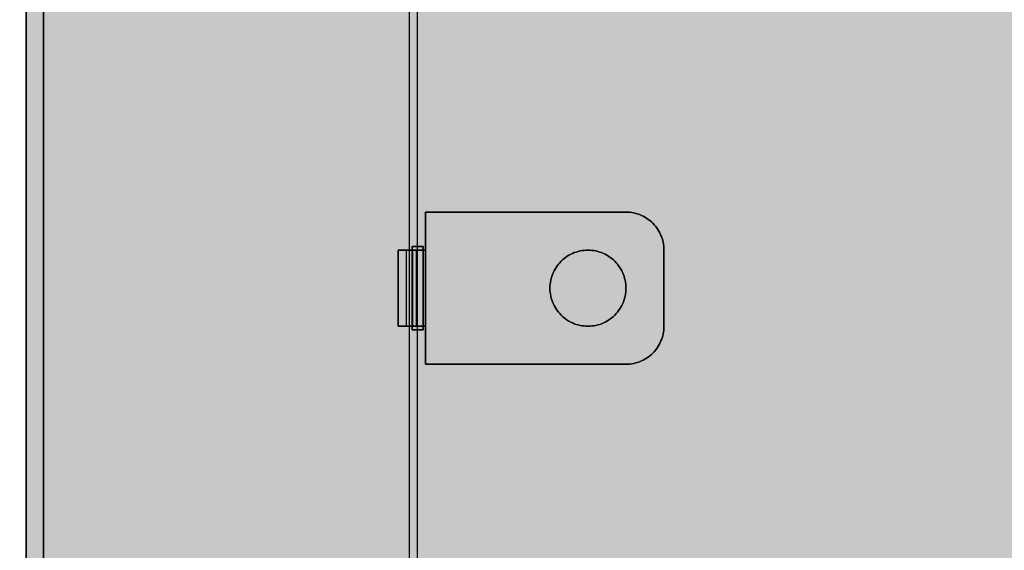
# Model space of a CAD drawing. Units: millimetres. Extents: x 0 to 76.8, y -9.9 to 11.7.
# Drawn here: x 26.3 to 26.5, y -2 to -1.9 of the extents above; entities that cross this region are included whole.
import ezdxf

# ---------------------------------------------------------------- set-up
doc = ezdxf.new("R2010")
doc.units = ezdxf.units.MM
for name, color, linetype in [('OPERIS', 1, 'Continuous'), ('OPERIS_Detalhes', 254, 'Continuous'), ('OPERIS_Rachura', 111, 'Continuous')]:
    doc.layers.add(name, color=color, linetype=linetype)

msp = doc.modelspace()

# ---------------------------------------------------------------- hatches: boundary and pattern name
at = {"layer": 'OPERIS_Rachura'}
h = msp.add_hatch(color=256, dxfattribs=at)
h.dxf.hatch_style = 1
h.paths.add_polyline_path([(27.07405, -2.38866), (27.39405, -2.38866), (27.39405, -2.26866), (27.07405, -2.26866)], flags=16)
edge = h.paths.add_edge_path()
edge.add_line((28.13405, -1.82866), (28.13405, -2.82866))
edge.add_arc((27.23405, -0.20366), 2.775, 251.07536, 288.92464, ccw=False)
edge.add_line((26.33405, -2.82866), (26.33405, -1.82866))
edge.add_arc((27.23405, -4.45366), 2.775, 71.07536, 108.92464, ccw=False)

# ---------------------------------------------------------------- linework, layer by layer
at = {"layer": 'OPERIS'}
msp.add_line((26.33405, -1.82866), (26.33405, -2.82866), dxfattribs=at)
at = {"layer": 'OPERIS_Detalhes'}
for p, q in [((26.33405, -2.82866), (26.33405, -1.82866)), ((26.38555, -2.15607), (26.38555, -1.83439)), ((26.33635, -2.82112), (26.33635, -1.83616)), ((26.38451, -2.15607), (26.38451, -1.83543)), ((26.33635, -1.88119), (26.33635, -2.77609)), ((26.38555, -2.77432), (26.38555, -1.88296)), ((26.38661, -1.92369), (26.38661, -1.92869)), ((26.38661, -1.92869), (26.38661, -1.92369)), ((26.38661, -1.92369), (26.41296, -1.92369)), ((26.41296, -1.92369), (26.38661, -1.92369)), ((26.41322, -1.9237), (26.41296, -1.92369)), ((26.41296, -1.92369), (26.41322, -1.9237)), ((26.41348, -1.92372), (26.41322, -1.9237)), ((26.41322, -1.9237), (26.41348, -1.92372)), ((26.41374, -1.92375), (26.41348, -1.92372)), ((26.41348, -1.92372), (26.41374, -1.92375)), ((26.414, -1.9238), (26.41374, -1.92375)), ((26.41374, -1.92375), (26.414, -1.9238)), ((26.41425, -1.92386), (26.414, -1.9238)), ((26.414, -1.9238), (26.41425, -1.92386)), ((26.4145, -1.92394), (26.41425, -1.92386)), ((26.41425, -1.92386), (26.4145, -1.92394)), ((26.41475, -1.92402), (26.4145, -1.92394)), ((26.4145, -1.92394), (26.41475, -1.92402)), ((26.41499, -1.92412), (26.41475, -1.92402)), ((26.41475, -1.92402), (26.41499, -1.92412)), ((26.41523, -1.92424), (26.41499, -1.92412)), ((26.41499, -1.92412), (26.41523, -1.92424)), ((26.41546, -1.92436), (26.41523, -1.92424)), ((26.41523, -1.92424), (26.41546, -1.92436)), ((26.41568, -1.9245), (26.41546, -1.92436)), ((26.41546, -1.92436), (26.41568, -1.9245)), ((26.4159, -1.92465), (26.41568, -1.9245)), ((26.41568, -1.9245), (26.4159, -1.92465)), ((26.4161, -1.92481), (26.4159, -1.92465)), ((26.4159, -1.92465), (26.4161, -1.92481)), ((26.4163, -1.92498), (26.4161, -1.92481)), ((26.4161, -1.92481), (26.4163, -1.92498)), ((26.41649, -1.92516), (26.4163, -1.92498)), ((26.4163, -1.92498), (26.41649, -1.92516)), ((26.41667, -1.92535), (26.41649, -1.92516)), ((26.41649, -1.92516), (26.41667, -1.92535)), ((26.41684, -1.92554), (26.41667, -1.92535)), ((26.41667, -1.92535), (26.41684, -1.92554)), ((26.417, -1.92575), (26.41684, -1.92554)), ((26.41684, -1.92554), (26.417, -1.92575)), ((26.41715, -1.92597), (26.417, -1.92575)), ((26.417, -1.92575), (26.41715, -1.92597)), ((26.41729, -1.92619), (26.41715, -1.92597)), ((26.41715, -1.92597), (26.41729, -1.92619)), ((26.41741, -1.92642), (26.41729, -1.92619)), ((26.41729, -1.92619), (26.41741, -1.92642)), ((26.41752, -1.92666), (26.41741, -1.92642)), ((26.41741, -1.92642), (26.41752, -1.92666)), ((26.41762, -1.9269), (26.41752, -1.92666)), ((26.41752, -1.92666), (26.41762, -1.9269)), ((26.41771, -1.92715), (26.41762, -1.9269)), ((26.41762, -1.9269), (26.41771, -1.92715)), ((26.38482, -1.9282), (26.38482, -1.93915)), ((26.38482, -1.93915), (26.38482, -1.9282)), ((26.38628, -1.9282), (26.38482, -1.9282)), ((26.38482, -1.9282), (26.38628, -1.9282)), ((26.38628, -1.9282), (26.38628, -1.93915)), ((26.38628, -1.93915), (26.38628, -1.9282)), ((26.41779, -1.9274), (26.41771, -1.92715)), ((26.41771, -1.92715), (26.41779, -1.9274)), ((26.41785, -1.92765), (26.41779, -1.9274)), ((26.41779, -1.9274), (26.41785, -1.92765)), ((26.41789, -1.92791), (26.41785, -1.92765)), ((26.41785, -1.92765), (26.41789, -1.92791)), ((26.41793, -1.92817), (26.41789, -1.92791)), ((26.41789, -1.92791), (26.41793, -1.92817)), ((26.41795, -1.92843), (26.41793, -1.92817)), ((26.41793, -1.92817), (26.41795, -1.92843)), ((26.38488, -1.92869), (26.38298, -1.92869)), ((26.38298, -1.92869), (26.38299, -1.92869)), ((26.38488, -1.92869), (26.38298, -1.92869)), ((26.38298, -1.93869), (26.38298, -1.92869)), ((26.38298, -1.92869), (26.38298, -1.93869)), ((26.38299, -1.92869), (26.38301, -1.92869)), ((26.38301, -1.92869), (26.38305, -1.92869)), ((26.38305, -1.92869), (26.38309, -1.92869)), ((26.38309, -1.92869), (26.38316, -1.92869)), ((26.38316, -1.92869), (26.38323, -1.92869)), ((26.38323, -1.92869), (26.38333, -1.92869)), ((26.38333, -1.92869), (26.38343, -1.92869)), ((26.38343, -1.92869), (26.38354, -1.92869)), ((26.38354, -1.92869), (26.38367, -1.92869)), ((26.38367, -1.92869), (26.38381, -1.92869)), ((26.38381, -1.92869), (26.38396, -1.92869)), ((26.38396, -1.92869), (26.38413, -1.92869)), ((26.38404, -1.92869), (26.38404, -1.93869)), ((26.38413, -1.92869), (26.3843, -1.92869)), ((26.3843, -1.92869), (26.38448, -1.92869)), ((26.38448, -1.92869), (26.38466, -1.92869)), ((26.38466, -1.92869), (26.38486, -1.92869)), ((26.38486, -1.92869), (26.38506, -1.92869)), ((26.38489, -1.92869), (26.38488, -1.92869)), ((26.38488, -1.93869), (26.38488, -1.92869)), ((26.38488, -1.92869), (26.38488, -1.93869)), ((26.3849, -1.92869), (26.38489, -1.92869)), ((26.38494, -1.92869), (26.3849, -1.92869)), ((26.38498, -1.92869), (26.38494, -1.92869)), ((26.38504, -1.92869), (26.38498, -1.92869)), ((26.38511, -1.92869), (26.38504, -1.92869)), ((26.38506, -1.92869), (26.38527, -1.92869)), ((26.38519, -1.92869), (26.38511, -1.92869)), ((26.38528, -1.92869), (26.38519, -1.92869)), ((26.38527, -1.92869), (26.38549, -1.92869)), ((26.38538, -1.92869), (26.38528, -1.92869)), ((26.3855, -1.92869), (26.38538, -1.92869)), ((26.38538, -1.92869), (26.38538, -1.93869)), ((26.38549, -1.92869), (26.3857, -1.92869)), ((26.38562, -1.92869), (26.3855, -1.92869)), ((26.38574, -1.92869), (26.38562, -1.92869)), ((26.3857, -1.92869), (26.38593, -1.92869)), ((26.38588, -1.92869), (26.38574, -1.92869)), ((26.38602, -1.92869), (26.38588, -1.92869)), ((26.38593, -1.92869), (26.38615, -1.92869)), ((26.38616, -1.92869), (26.38602, -1.92869)), ((26.38615, -1.92869), (26.38638, -1.92869)), ((26.38631, -1.92869), (26.38616, -1.92869)), ((26.38646, -1.92869), (26.38631, -1.92869)), ((26.38638, -1.92869), (26.38661, -1.92869)), ((26.38661, -1.92869), (26.38646, -1.92869)), ((26.38661, -1.93869), (26.38661, -1.92869)), ((26.38661, -1.92869), (26.38661, -1.92869)), ((26.38661, -1.92869), (26.38661, -1.92869)), ((26.38661, -1.92869), (26.38661, -1.93869)), ((26.40503, -1.92965), (26.40524, -1.9295)), ((26.40524, -1.9295), (26.40503, -1.92965)), ((26.40524, -1.9295), (26.40546, -1.92936)), ((26.40546, -1.92936), (26.40524, -1.9295)), ((26.40546, -1.92936), (26.40569, -1.92924)), ((26.40569, -1.92924), (26.40546, -1.92936)), ((26.40569, -1.92924), (26.40593, -1.92912)), ((26.40593, -1.92912), (26.40569, -1.92924)), ((26.40593, -1.92912), (26.40617, -1.92902)), ((26.40617, -1.92902), (26.40593, -1.92912)), ((26.40617, -1.92902), (26.40642, -1.92894)), ((26.40642, -1.92894), (26.40617, -1.92902)), ((26.40642, -1.92894), (26.40667, -1.92886)), ((26.40667, -1.92886), (26.40642, -1.92894)), ((26.40667, -1.92886), (26.40692, -1.9288)), ((26.40692, -1.9288), (26.40667, -1.92886)), ((26.40692, -1.9288), (26.40718, -1.92875)), ((26.40718, -1.92875), (26.40692, -1.9288)), ((26.40718, -1.92875), (26.40744, -1.92872)), ((26.40744, -1.92872), (26.40718, -1.92875)), ((26.40744, -1.92872), (26.4077, -1.9287)), ((26.4077, -1.9287), (26.40744, -1.92872)), ((26.4077, -1.9287), (26.40796, -1.92869)), ((26.40796, -1.92869), (26.4077, -1.9287)), ((26.40796, -1.92869), (26.40822, -1.9287)), ((26.40822, -1.9287), (26.40796, -1.92869)), ((26.40822, -1.9287), (26.40849, -1.92872)), ((26.40849, -1.92872), (26.40822, -1.9287)), ((26.40849, -1.92872), (26.40875, -1.92875)), ((26.40875, -1.92875), (26.40849, -1.92872)), ((26.40875, -1.92875), (26.409, -1.9288)), ((26.409, -1.9288), (26.40875, -1.92875)), ((26.409, -1.9288), (26.40926, -1.92886)), ((26.40926, -1.92886), (26.409, -1.9288)), ((26.40926, -1.92886), (26.40951, -1.92894)), ((26.40951, -1.92894), (26.40926, -1.92886)), ((26.40951, -1.92894), (26.40975, -1.92902)), ((26.40975, -1.92902), (26.40951, -1.92894)), ((26.40975, -1.92902), (26.41, -1.92912)), ((26.41, -1.92912), (26.40975, -1.92902)), ((26.41, -1.92912), (26.41023, -1.92924)), ((26.41023, -1.92924), (26.41, -1.92912)), ((26.41023, -1.92924), (26.41046, -1.92936)), ((26.41046, -1.92936), (26.41023, -1.92924)), ((26.41046, -1.92936), (26.41068, -1.9295)), ((26.41068, -1.9295), (26.41046, -1.92936)), ((26.41068, -1.9295), (26.4109, -1.92965)), ((26.4109, -1.92965), (26.41068, -1.9295)), ((26.41796, -1.92869), (26.41795, -1.92843)), ((26.41795, -1.92843), (26.41796, -1.92869)), ((26.41796, -1.93869), (26.41796, -1.92869)), ((26.41796, -1.92869), (26.41796, -1.93869)), ((26.40377, -1.93097), (26.40392, -1.93075)), ((26.40392, -1.93075), (26.40377, -1.93097)), ((26.40392, -1.93075), (26.40408, -1.93054)), ((26.40408, -1.93054), (26.40392, -1.93075)), ((26.40408, -1.93054), (26.40425, -1.93035)), ((26.40425, -1.93035), (26.40408, -1.93054)), ((26.40425, -1.93035), (26.40443, -1.93016)), ((26.40443, -1.93016), (26.40425, -1.93035)), ((26.40443, -1.93016), (26.40462, -1.92998)), ((26.40462, -1.92998), (26.40443, -1.93016)), ((26.40462, -1.92998), (26.40482, -1.92981)), ((26.40482, -1.92981), (26.40462, -1.92998)), ((26.40482, -1.92981), (26.40503, -1.92965)), ((26.40503, -1.92965), (26.40482, -1.92981)), ((26.4109, -1.92965), (26.41111, -1.92981)), ((26.41111, -1.92981), (26.4109, -1.92965)), ((26.41111, -1.92981), (26.41131, -1.92998)), ((26.41131, -1.92998), (26.41111, -1.92981)), ((26.41131, -1.92998), (26.4115, -1.93016)), ((26.4115, -1.93016), (26.41131, -1.92998)), ((26.4115, -1.93016), (26.41168, -1.93035)), ((26.41168, -1.93035), (26.4115, -1.93016)), ((26.41168, -1.93035), (26.41184, -1.93054)), ((26.41184, -1.93054), (26.41168, -1.93035)), ((26.41184, -1.93054), (26.412, -1.93075)), ((26.412, -1.93075), (26.41184, -1.93054)), ((26.412, -1.93075), (26.41215, -1.93097)), ((26.41215, -1.93097), (26.412, -1.93075)), ((26.40314, -1.9324), (26.40321, -1.93215)), ((26.40321, -1.93215), (26.40314, -1.9324)), ((26.40321, -1.93215), (26.4033, -1.9319)), ((26.4033, -1.9319), (26.40321, -1.93215)), ((26.4033, -1.9319), (26.4034, -1.93166)), ((26.4034, -1.93166), (26.4033, -1.9319)), ((26.4034, -1.93166), (26.40351, -1.93142)), ((26.40351, -1.93142), (26.4034, -1.93166)), ((26.40351, -1.93142), (26.40364, -1.93119)), ((26.40364, -1.93119), (26.40351, -1.93142)), ((26.40364, -1.93119), (26.40377, -1.93097)), ((26.40377, -1.93097), (26.40364, -1.93119)), ((26.41215, -1.93097), (26.41229, -1.93119)), ((26.41229, -1.93119), (26.41215, -1.93097)), ((26.41229, -1.93119), (26.41242, -1.93142)), ((26.41242, -1.93142), (26.41229, -1.93119)), ((26.41242, -1.93142), (26.41253, -1.93166)), ((26.41253, -1.93166), (26.41242, -1.93142)), ((26.41253, -1.93166), (26.41263, -1.9319)), ((26.41263, -1.9319), (26.41253, -1.93166)), ((26.41263, -1.9319), (26.41271, -1.93215)), ((26.41271, -1.93215), (26.41263, -1.9319)), ((26.41271, -1.93215), (26.41279, -1.9324)), ((26.41279, -1.9324), (26.41271, -1.93215)), ((26.40297, -1.93343), (26.40299, -1.93317)), ((26.40299, -1.93317), (26.40297, -1.93343)), ((26.40297, -1.93369), (26.40297, -1.93343)), ((26.40297, -1.93343), (26.40297, -1.93369)), ((26.40299, -1.93317), (26.40303, -1.93291)), ((26.40303, -1.93291), (26.40299, -1.93317)), ((26.40303, -1.93291), (26.40308, -1.93265)), ((26.40308, -1.93265), (26.40303, -1.93291)), ((26.40308, -1.93265), (26.40314, -1.9324)), ((26.40314, -1.9324), (26.40308, -1.93265)), ((26.41279, -1.9324), (26.41285, -1.93265)), ((26.41285, -1.93265), (26.41279, -1.9324)), ((26.41285, -1.93265), (26.4129, -1.93291)), ((26.4129, -1.93291), (26.41285, -1.93265)), ((26.4129, -1.93291), (26.41293, -1.93317)), ((26.41293, -1.93317), (26.4129, -1.93291)), ((26.41293, -1.93317), (26.41295, -1.93343)), ((26.41295, -1.93343), (26.41293, -1.93317)), ((26.41295, -1.93343), (26.41296, -1.93369)), ((26.41296, -1.93369), (26.41295, -1.93343)), ((26.40297, -1.93395), (26.40297, -1.93369)), ((26.40297, -1.93369), (26.40297, -1.93395)), ((26.40299, -1.93421), (26.40297, -1.93395)), ((26.40297, -1.93395), (26.40299, -1.93421)), ((26.40303, -1.93447), (26.40299, -1.93421)), ((26.40299, -1.93421), (26.40303, -1.93447)), ((26.40308, -1.93473), (26.40303, -1.93447)), ((26.40303, -1.93447), (26.40308, -1.93473)), ((26.40314, -1.93499), (26.40308, -1.93473)), ((26.40308, -1.93473), (26.40314, -1.93499)), ((26.41285, -1.93473), (26.41279, -1.93499)), ((26.41279, -1.93499), (26.41285, -1.93473)), ((26.4129, -1.93447), (26.41285, -1.93473)), ((26.41285, -1.93473), (26.4129, -1.93447)), ((26.41293, -1.93421), (26.4129, -1.93447)), ((26.4129, -1.93447), (26.41293, -1.93421)), ((26.41295, -1.93395), (26.41293, -1.93421)), ((26.41293, -1.93421), (26.41295, -1.93395)), ((26.41296, -1.93369), (26.41295, -1.93395)), ((26.41295, -1.93395), (26.41296, -1.93369)), ((26.40321, -1.93524), (26.40314, -1.93499)), ((26.40314, -1.93499), (26.40321, -1.93524)), ((26.4033, -1.93548), (26.40321, -1.93524)), ((26.40321, -1.93524), (26.4033, -1.93548)), ((26.4034, -1.93572), (26.4033, -1.93548)), ((26.4033, -1.93548), (26.4034, -1.93572)), ((26.40351, -1.93596), (26.4034, -1.93572)), ((26.4034, -1.93572), (26.40351, -1.93596)), ((26.40364, -1.93619), (26.40351, -1.93596)), ((26.40351, -1.93596), (26.40364, -1.93619)), ((26.41242, -1.93596), (26.41229, -1.93619)), ((26.41229, -1.93619), (26.41242, -1.93596)), ((26.41253, -1.93572), (26.41242, -1.93596)), ((26.41242, -1.93596), (26.41253, -1.93572)), ((26.41263, -1.93548), (26.41253, -1.93572)), ((26.41253, -1.93572), (26.41263, -1.93548)), ((26.41271, -1.93524), (26.41263, -1.93548)), ((26.41263, -1.93548), (26.41271, -1.93524)), ((26.41279, -1.93499), (26.41271, -1.93524)), ((26.41271, -1.93524), (26.41279, -1.93499)), ((26.40377, -1.93642), (26.40364, -1.93619)), ((26.40364, -1.93619), (26.40377, -1.93642)), ((26.40392, -1.93663), (26.40377, -1.93642)), ((26.40377, -1.93642), (26.40392, -1.93663)), ((26.40408, -1.93684), (26.40392, -1.93663)), ((26.40392, -1.93663), (26.40408, -1.93684)), ((26.40425, -1.93704), (26.40408, -1.93684)), ((26.40408, -1.93684), (26.40425, -1.93704)), ((26.40443, -1.93723), (26.40425, -1.93704)), ((26.40425, -1.93704), (26.40443, -1.93723)), ((26.40462, -1.93741), (26.40443, -1.93723)), ((26.40443, -1.93723), (26.40462, -1.93741)), ((26.4115, -1.93723), (26.41131, -1.93741)), ((26.41131, -1.93741), (26.4115, -1.93723)), ((26.41168, -1.93704), (26.4115, -1.93723)), ((26.4115, -1.93723), (26.41168, -1.93704)), ((26.41184, -1.93684), (26.41168, -1.93704)), ((26.41168, -1.93704), (26.41184, -1.93684)), ((26.412, -1.93663), (26.41184, -1.93684)), ((26.41184, -1.93684), (26.412, -1.93663)), ((26.41215, -1.93642), (26.412, -1.93663)), ((26.412, -1.93663), (26.41215, -1.93642)), ((26.41229, -1.93619), (26.41215, -1.93642)), ((26.41215, -1.93642), (26.41229, -1.93619)), ((26.40482, -1.93758), (26.40462, -1.93741)), ((26.40462, -1.93741), (26.40482, -1.93758)), ((26.40503, -1.93774), (26.40482, -1.93758)), ((26.40482, -1.93758), (26.40503, -1.93774)), ((26.40524, -1.93789), (26.40503, -1.93774)), ((26.40503, -1.93774), (26.40524, -1.93789)), ((26.40546, -1.93802), (26.40524, -1.93789)), ((26.40524, -1.93789), (26.40546, -1.93802)), ((26.40569, -1.93815), (26.40546, -1.93802)), ((26.40546, -1.93802), (26.40569, -1.93815)), ((26.40593, -1.93826), (26.40569, -1.93815)), ((26.40569, -1.93815), (26.40593, -1.93826)), ((26.40617, -1.93836), (26.40593, -1.93826)), ((26.40593, -1.93826), (26.40617, -1.93836)), ((26.40642, -1.93845), (26.40617, -1.93836)), ((26.40617, -1.93836), (26.40642, -1.93845)), ((26.40667, -1.93852), (26.40642, -1.93845)), ((26.40642, -1.93845), (26.40667, -1.93852)), ((26.40692, -1.93858), (26.40667, -1.93852)), ((26.40667, -1.93852), (26.40692, -1.93858)), ((26.40718, -1.93863), (26.40692, -1.93858)), ((26.40692, -1.93858), (26.40718, -1.93863)), ((26.40744, -1.93866), (26.40718, -1.93863)), ((26.40718, -1.93863), (26.40744, -1.93866)), ((26.4077, -1.93868), (26.40744, -1.93866)), ((26.40744, -1.93866), (26.4077, -1.93868)), ((26.40849, -1.93866), (26.40822, -1.93868)), ((26.40822, -1.93868), (26.40849, -1.93866)), ((26.40875, -1.93863), (26.40849, -1.93866)), ((26.40849, -1.93866), (26.40875, -1.93863)), ((26.409, -1.93858), (26.40875, -1.93863)), ((26.40875, -1.93863), (26.409, -1.93858)), ((26.40926, -1.93852), (26.409, -1.93858)), ((26.409, -1.93858), (26.40926, -1.93852)), ((26.40951, -1.93845), (26.40926, -1.93852)), ((26.40926, -1.93852), (26.40951, -1.93845)), ((26.40975, -1.93836), (26.40951, -1.93845)), ((26.40951, -1.93845), (26.40975, -1.93836)), ((26.41, -1.93826), (26.40975, -1.93836)), ((26.40975, -1.93836), (26.41, -1.93826)), ((26.41023, -1.93815), (26.41, -1.93826)), ((26.41, -1.93826), (26.41023, -1.93815)), ((26.41046, -1.93802), (26.41023, -1.93815)), ((26.41023, -1.93815), (26.41046, -1.93802)), ((26.41068, -1.93789), (26.41046, -1.93802)), ((26.41046, -1.93802), (26.41068, -1.93789)), ((26.4109, -1.93774), (26.41068, -1.93789)), ((26.41068, -1.93789), (26.4109, -1.93774)), ((26.41111, -1.93758), (26.4109, -1.93774)), ((26.4109, -1.93774), (26.41111, -1.93758)), ((26.41131, -1.93741), (26.41111, -1.93758)), ((26.41111, -1.93758), (26.41131, -1.93741)), ((26.38298, -1.93869), (26.38488, -1.93869)), ((26.38488, -1.93869), (26.38298, -1.93869)), ((26.38298, -1.93869), (26.38299, -1.93869)), ((26.38298, -1.93869), (26.38298, -1.93869)), ((26.38299, -1.93869), (26.38301, -1.93869)), ((26.38301, -1.93869), (26.38305, -1.93869)), ((26.38305, -1.93869), (26.38309, -1.93869)), ((26.38309, -1.93869), (26.38316, -1.93869)), ((26.38316, -1.93869), (26.38323, -1.93869)), ((26.38323, -1.93869), (26.38333, -1.93869)), ((26.38333, -1.93869), (26.38343, -1.93869)), ((26.38343, -1.93869), (26.38354, -1.93869)), ((26.38354, -1.93869), (26.38367, -1.93869)), ((26.38367, -1.93869), (26.38381, -1.93869)), ((26.38381, -1.93869), (26.38396, -1.93869)), ((26.38396, -1.93869), (26.38413, -1.93869)), ((26.38413, -1.93869), (26.3843, -1.93869)), ((26.3843, -1.93869), (26.38448, -1.93869)), ((26.38448, -1.93869), (26.38466, -1.93869)), ((26.38466, -1.93869), (26.38486, -1.93869)), ((26.38482, -1.93915), (26.38628, -1.93915)), ((26.38628, -1.93915), (26.38482, -1.93915)), ((26.38482, -1.93915), (26.38482, -1.93915)), ((26.38486, -1.93869), (26.38506, -1.93869)), ((26.38489, -1.93869), (26.38488, -1.93869)), ((26.38488, -1.93869), (26.38488, -1.93869)), ((26.3849, -1.93869), (26.38489, -1.93869)), ((26.38494, -1.93869), (26.3849, -1.93869)), ((26.38498, -1.93869), (26.38494, -1.93869)), ((26.38504, -1.93869), (26.38498, -1.93869)), ((26.38511, -1.93869), (26.38504, -1.93869)), ((26.38506, -1.93869), (26.38527, -1.93869)), ((26.38519, -1.93869), (26.38511, -1.93869)), ((26.38528, -1.93869), (26.38519, -1.93869)), ((26.38527, -1.93869), (26.38549, -1.93869)), ((26.38538, -1.93869), (26.38528, -1.93869)), ((26.3855, -1.93869), (26.38538, -1.93869)), ((26.38549, -1.93869), (26.3857, -1.93869)), ((26.38562, -1.93869), (26.3855, -1.93869)), ((26.38574, -1.93869), (26.38562, -1.93869)), ((26.3857, -1.93869), (26.38593, -1.93869)), ((26.38588, -1.93869), (26.38574, -1.93869)), ((26.38602, -1.93869), (26.38588, -1.93869)), ((26.38593, -1.93869), (26.38615, -1.93869)), ((26.38616, -1.93869), (26.38602, -1.93869)), ((26.38615, -1.93869), (26.38638, -1.93869)), ((26.38631, -1.93869), (26.38616, -1.93869)), ((26.38646, -1.93869), (26.38631, -1.93869)), ((26.38638, -1.93869), (26.38661, -1.93869)), ((26.38661, -1.93869), (26.38646, -1.93869)), ((26.38661, -1.94369), (26.38661, -1.93869)), ((26.38661, -1.93869), (26.38661, -1.94369)), ((26.38661, -1.93869), (26.38661, -1.93869)), ((26.38661, -1.93869), (26.38661, -1.93869)), ((26.40796, -1.93869), (26.4077, -1.93868)), ((26.4077, -1.93868), (26.40796, -1.93869)), ((26.40822, -1.93868), (26.40796, -1.93869)), ((26.40796, -1.93869), (26.40822, -1.93868)), ((26.41779, -1.93998), (26.41785, -1.93973)), ((26.41785, -1.93973), (26.41779, -1.93998)), ((26.41785, -1.93973), (26.41789, -1.93947)), ((26.41789, -1.93947), (26.41785, -1.93973)), ((26.41789, -1.93947), (26.41793, -1.93921)), ((26.41793, -1.93921), (26.41789, -1.93947)), ((26.41793, -1.93921), (26.41795, -1.93895)), ((26.41795, -1.93895), (26.41793, -1.93921)), ((26.41795, -1.93895), (26.41796, -1.93869)), ((26.41796, -1.93869), (26.41795, -1.93895)), ((26.41796, -1.93869), (26.41796, -1.93869)), ((26.41715, -1.94141), (26.41729, -1.94119)), ((26.41729, -1.94119), (26.41715, -1.94141)), ((26.41729, -1.94119), (26.41741, -1.94096)), ((26.41741, -1.94096), (26.41729, -1.94119)), ((26.41741, -1.94096), (26.41752, -1.94072)), ((26.41752, -1.94072), (26.41741, -1.94096)), ((26.41752, -1.94072), (26.41762, -1.94048)), ((26.41762, -1.94048), (26.41752, -1.94072)), ((26.41762, -1.94048), (26.41771, -1.94024)), ((26.41771, -1.94024), (26.41762, -1.94048)), ((26.41771, -1.94024), (26.41779, -1.93998)), ((26.41779, -1.93998), (26.41771, -1.94024)), ((26.4161, -1.94258), (26.4163, -1.94241)), ((26.4163, -1.94241), (26.4161, -1.94258)), ((26.4163, -1.94241), (26.41649, -1.94223)), ((26.41649, -1.94223), (26.4163, -1.94241)), ((26.41649, -1.94223), (26.41667, -1.94204)), ((26.41667, -1.94204), (26.41649, -1.94223)), ((26.41667, -1.94204), (26.41684, -1.94184)), ((26.41684, -1.94184), (26.41667, -1.94204)), ((26.41684, -1.94184), (26.417, -1.94163)), ((26.417, -1.94163), (26.41684, -1.94184)), ((26.417, -1.94163), (26.41715, -1.94141)), ((26.41715, -1.94141), (26.417, -1.94163)), ((26.38661, -1.94369), (26.41296, -1.94369)), ((26.41296, -1.94369), (26.38661, -1.94369)), ((26.38661, -1.94369), (26.38661, -1.94369)), ((26.41296, -1.94369), (26.41322, -1.94368)), ((26.41322, -1.94368), (26.41296, -1.94369)), ((26.41322, -1.94368), (26.41348, -1.94366)), ((26.41348, -1.94366), (26.41322, -1.94368)), ((26.41348, -1.94366), (26.41374, -1.94363)), ((26.41374, -1.94363), (26.41348, -1.94366)), ((26.41374, -1.94363), (26.414, -1.94358)), ((26.414, -1.94358), (26.41374, -1.94363)), ((26.414, -1.94358), (26.41425, -1.94352)), ((26.41425, -1.94352), (26.414, -1.94358)), ((26.41425, -1.94352), (26.4145, -1.94345)), ((26.4145, -1.94345), (26.41425, -1.94352)), ((26.4145, -1.94345), (26.41475, -1.94336)), ((26.41475, -1.94336), (26.4145, -1.94345)), ((26.41475, -1.94336), (26.41499, -1.94326)), ((26.41499, -1.94326), (26.41475, -1.94336)), ((26.41499, -1.94326), (26.41523, -1.94315)), ((26.41523, -1.94315), (26.41499, -1.94326)), ((26.41523, -1.94315), (26.41546, -1.94302)), ((26.41546, -1.94302), (26.41523, -1.94315)), ((26.41546, -1.94302), (26.41568, -1.94288)), ((26.41568, -1.94288), (26.41546, -1.94302)), ((26.41568, -1.94288), (26.4159, -1.94274)), ((26.4159, -1.94274), (26.41568, -1.94288)), ((26.4159, -1.94274), (26.4161, -1.94258)), ((26.4161, -1.94258), (26.4159, -1.94274))]:
    msp.add_line(p, q, dxfattribs=at)

doc.saveas('drawing.dxf')
